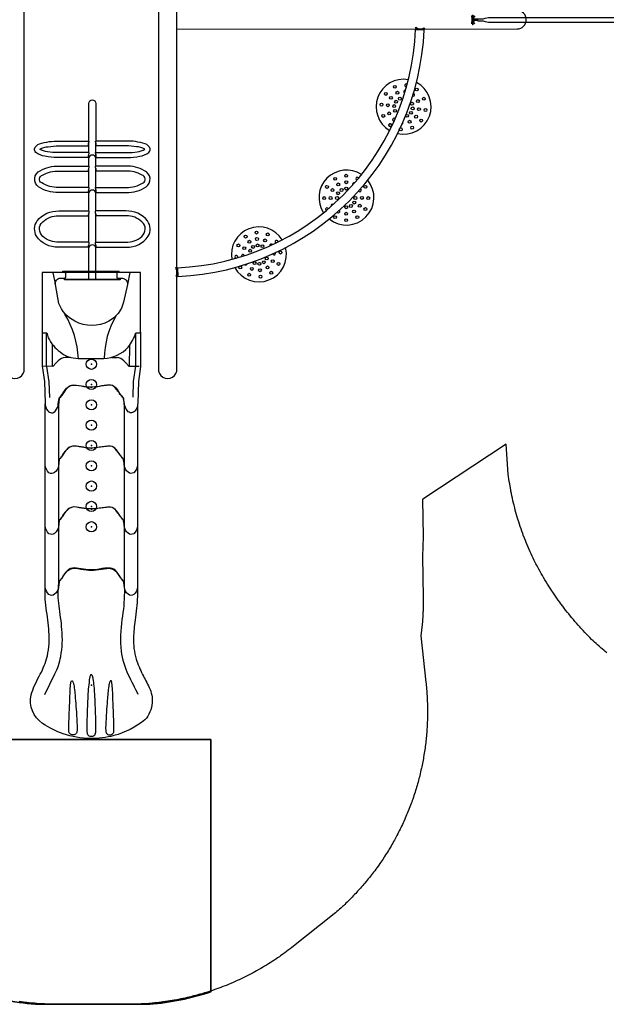
# Model space of a CAD drawing. Extents: x 1089 to 1863, y -714 to -245.
# Drawn here: x 1314 to 1473, y -714 to -447 of the extents above; entities that cross this region are included whole.
import ezdxf

# ---------------------------------------------------------------- set-up
doc = ezdxf.new("R2010")
doc.units = 0
doc.header["$MEASUREMENT"] = 0
for name, color, linetype in [('2D_FSHOOD', 1, 'CONTINUOUS'), ('2D_KBACCENT', 6, 'CONTINUOUS'), ('2D_KBPOST', 5, 'CONTINUOUS'), ('2D_KBSLDLONGSTRGHT', 1, 'CONTINUOUS'), ('2D_KBSLIDEEXIT', 1, 'CONTINUOUS'), ('2D_NRG_ACCENT_CLR', 40, 'CONTINUOUS'), ('2D_NRG_PLASTIC_CLR', 1, 'CONTINUOUS'), ('2D_NRG_PLASTIC_CLR_2', 40, 'CONTINUOUS'), ('2D_NRG_PLASTIC_CLR_3', 3, 'CONTINUOUS'), ('2D_NRG_POST_CLR', 5, 'CONTINUOUS'), ('2D_NRGACCENT', 40, 'CONTINUOUS'), ('2D_STAINLESS', 132, 'CONTINUOUS'), ('KIDOPOINT', 3, 'CONTINUOUS'), ('PHASE-1', 6, 'CONTINUOUS'), ('SLIDEEXITZONE_01', 1, 'CONTINUOUS'), ('SLIDEEXITZONE_98', 52, 'CONTINUOUS'), ('SLIDEEXITZONE_CSA03-1', 203, 'CONTINUOUS'), ('SLIDEEXITZONE_CSA03-2', 21, 'CONTINUOUS'), ('SLIDELEGPOINT', 6, 'CONTINUOUS'), ('SLIDESECTIONPOINT', 6, 'CONTINUOUS')]:
    doc.layers.add(name, color=color, linetype=linetype)

# ---------------------------------------------------------------- blocks, each defined once
blk = doc.blocks.new('KBCLNA00')
at = {"layer": '2D_KBACCENT'}
for p, q in [((-0.27, 44.5, 24), (-0.27, 48.67, 24)), ((1.6, 48.67, 24), (1.6, 44.5, 24)), ((0.48, -10.66, 24), (0.48, -11.96, 24)), ((0.65, -11.96, 24), (0.65, -10.67, 24)), ((0.65, -11.96, 24), (0.65, -10.67, 24)), ((0.83, -10.66, 24), (0.83, -11.96, 24)), ((-0.58, -12.08, 24), (-0.58, -11.95, 24)), ((-0.58, -12.06, 24), (-0.58, -12.03, 24)), ((-0.56, -12.12, 24), (-0.58, -12.08, 24)), ((0.4, -11.28, 24), (0.4, -11.28, 24)), ((0.91, -11.28, 24), (0.91, -11.28, 24)), ((1.89, -12.08, 24), (1.87, -12.12, 24)), ((1.89, -12.08, 24), (1.89, -11.95, 24)), ((1.89, -12.06, 24), (1.89, -12.03, 24))]:
    blk.add_line(p, q, dxfattribs=at)
at = {"layer": '2D_KBACCENT', "elevation": 24}
for points in [[(-0.27, 47.37), (-19.36, 47.37), (-19.36, 48.67), (-17.12, 48.67)], [(-17.12, 48.67), (-17.12, 50.26), (-5.68, 50.26), (-5.68, 48.67), (6.75, 48.67), (6.75, 50.21), (18.14, 50.21), (18.14, 48.67), (20.63, 48.67), (20.63, 47.37), (1.6, 47.37)], [(-17.12, 48.67), (-5.68, 48.67)], [(6.75, 48.67), (18.14, 48.67)], [(-0.27, 44.5), (1.6, 44.5)], [(0.65, -10.67), (0.53, -10.67), (0.46, -10.66), (0.4, -10.64), (0.37, -10.61), (0.35, -10.58), (0.35, -9.16), (0.2, -8.65), (0.03, -7.76), (0, -6.91), (0, 44.5)], [(0.65, -10.67), (0.78, -10.67), (0.85, -10.66), (0.91, -10.64), (0.94, -10.61), (0.96, -10.58), (0.96, -9.16), (1.11, -8.65), (1.28, -7.76), (1.31, -6.91), (1.31, 44.5)], [(-0.58, -12.08), (-0.5, -11.8)], [(-0.5, -12.12), (0.32, -12.04), (0.4, -12.03)], [(0.43, -12.18), (-0.43, -12.26)], [(-0.43, -12.26), (0.43, -12.18)], [(1.81, -12.12), (0.4, -11.28), (0.4, -11.28)], [(0.43, -12.18), (0.46, -12.17)], [(1.74, -12.26), (0.46, -12.17)], [(0.88, -12.18), (1.74, -12.26)], [(1.89, -12.08), (1.81, -11.8)]]:
    blk.add_lwpolyline(points, dxfattribs=at)
at = {"layer": '2D_KBPOST'}
blk.add_line((26.43, 46.25, 24), (27.33, 45.34, 24), dxfattribs=at)
at = {"layer": '2D_KBPOST', "elevation": 24}
for points in [[(-20.67, 46.87, 0.114868), (-20.43, 48.17), (-20.55, 50.6), (-20.91, 50.94), (-23.34, 50.94, 0.427891), (-26.24, 47.89)], [(22, 46.87, -0.114868), (21.76, 48.17), (21.88, 50.6), (22.24, 50.94), (24.67, 50.94, -0.427891), (27.57, 47.89)], [(-26.24, 47.89), (-26.12, 45.46), (-25.76, 45.12), (-23.33, 45.12, 0.114868), (-22.04, 45.42)], [(27.57, 47.89), (27.45, 45.46), (27.09, 45.12), (24.66, 45.12, -0.114868), (23.38, 45.42)]]:
    blk.add_lwpolyline(points, format="xyb", dxfattribs=at)
at = {"layer": '2D_KBPOST', "const_width": 0.125, "elevation": 24}
for points in [[(-20.73, 50.77), (-21.61, 49.84)], [(22.06, 50.77), (22.94, 49.84)], [(-25.94, 45.29), (-25.06, 46.22)], [(27.27, 45.29), (26.39, 46.22)]]:
    blk.add_lwpolyline(points, dxfattribs=at)
at = {"layer": '2D_KBPOST', "elevation": 24}
for points in [[(-19.36, 48.03), (-20.43, 48.03)], [(20.63, 48.03), (21.74, 48.03)], [(-19.36, 47.91), (-20.43, 47.91)], [(20.63, 47.91), (21.76, 47.91)]]:
    blk.add_lwpolyline(points, dxfattribs=at)
at = {"layer": '2D_KBPOST'}
for centre in [(-23.33, 48.03, 24), (24.67, 48.03, 24)]:
    blk.add_circle(centre, 2.5, dxfattribs=at)
for centre, start, end in [((-23.18, 47.89, 24), 294.8519, 338.0882), ((24.52, 47.89, 24), 201.9118, 245.1481)]:
    blk.add_arc(centre, 2.71, start, end, dxfattribs=at)
at = {"layer": '2D_STAINLESS'}
for p, q in [((-0.36, -11.83, 24), (-0.34, -11.88, 24)), ((0.09, -11.62, 24), (0.11, -11.66, 24)), ((1.19, -11.66, 24), (1.22, -11.62, 24)), ((1.65, -11.88, 24), (1.67, -11.83, 24))]:
    blk.add_line(p, q, dxfattribs=at)
at = {"layer": '2D_STAINLESS', "elevation": 24}
for points in [[(-0.42, -11.71), (-0.11, -11.45)], [(1.73, -11.71), (1.42, -11.45)]]:
    blk.add_lwpolyline(points, dxfattribs=at)
at = {"layer": '2D_STAINLESS'}
for centre, radius, start, end in [((-0.2, -11.61, 24), 0.315, 254.1386, 351.3707), ((1.49, -11.65, 24), 0.291, 183.1014, 291.3893)]:
    blk.add_arc(centre, radius, start, end, dxfattribs=at)
blk = doc.blocks.new('RSHUBB00')
at = {"layer": '2D_NRG_POST_CLR'}
for points in [[(65.96, 2.54), (65.98, 94.77, -0.999783), (70.98, 94.77, 0), (71, 2.54, 0)], [(163, 2.55), (-26.03, 2.55, 1.094132), (-26.06, -2.43), (162.96, -2.43, 1.095325), (163, 2.55, 1)], [(163, -38.85), (-26.03, -38.85, 1.094132), (-26.06, -43.83), (162.96, -43.83, 1.095325), (163, -38.85, 1)], [(65.96, -43.82), (65.98, -136.04, 0.999783), (70.98, -136.04, 0), (71, -43.82, 0)]]:
    blk.add_lwpolyline(points, format="xyb", dxfattribs=at)
blk = doc.blocks.new('RSQMHD00')
at = {"layer": '2D_FSHOOD'}
blk.add_lwpolyline([(0.35, 0.63, 0.357871), (0, 0.28), (0.01, -5.7, 0.619673), (0.08, -5.8), (16.02, -5.83, 0.447093), (16.38, -5.42), (16.38, -4.74, -0.537711), (16.63, -4.5), (17.75, -4.16, 0.122061), (21.53, -0.97, 0.171982), (23.29, 3.92), (23.29, 10.9, 0.197931), (20.23, 17.48, 0.088212), (16.4, 19.57), (16.4, 20.58, 0.414214), (16.15, 20.83), (0.02, 20.83), (0, 14.62, 0.415298), (0.25, 14.37), (1.28, 14.37, 0.413588), (1.53, 14.62), (1.53, 15.95, -0.418218), (3.27, 17.26), (8.09, 16.2, -0.217743), (13.21, 12.25, -0.247245), (13.21, 2.99, -0.179573), (8.42, -1.3), (3.27, -2.25, -0.438657), (1.51, -0.8), (1.51, 0.19, 0.44403), (1.15, 0.62)], format="xyb", close=True, dxfattribs=at)
for points in [[(16.15, 20.83), (25.44, 20.84)], [(0.02, 17.89), (3.27, 17.26)], [(0.1, -2.92), (3, -2.32)], [(16.02, -5.83), (25.37, -5.83)]]:
    blk.add_lwpolyline(points, dxfattribs=at)
at = {"layer": '2D_FSHOOD', "elevation": -0.01}
for points in [[(16.61, 19.48), (25.45, 19.48)], [(19.67, 17.8), (25.44, 17.78)], [(25.44, -3.03), (19.59, -3.03)]]:
    blk.add_lwpolyline(points, dxfattribs=at)
at = {"layer": '2D_FSHOOD'}
for points in [[(25.37, 19.49), (29.57, 18.88), (33.77, 18.72, -0.172769)], [(25.44, 20.84), (29.56, 20.28), (35.38, 20.06, -0.172769), (37.48, 19.39, -0.504947), (37.51, 17.28, -0.167267), (35.62, 16.52), (34.48, 16.34, 0.112837), (33.91, 16.13, -0.038708), (32.35, 14.98, 0.112117), (31.13, 13.98, 0.205247), (30.55, 12.37, 0.042716), (30.86, 9.61, -0.032908), (31.11, 7.3)], [(25.37, -5.83), (29.56, -5.22), (35.38, -5, 0.172769), (37.48, -4.33, 0.504947), (37.51, -2.22, 0.167267), (35.62, -1.46), (34.48, -1.28, -0.112837), (33.91, -1.08, 0.038708), (32.35, 0.08, -0.112117), (31.13, 1.08, -0.205247), (30.55, 2.68, -0.042716), (30.86, 5.45, 0.039648), (31.06, 7.29, -0.013955)]]:
    blk.add_lwpolyline(points, format="xyb", dxfattribs=at)
at = {"layer": '2D_FSHOOD', "linetype": 'Continuous', "elevation": -0.01, "flags": 128}
for points in [[(25.44, 20.49), (25.44, 19.48)], [(25.44, 19.48), (25.44, 17.77)], [(25.44, -3.03), (25.37, -5.83)]]:
    blk.add_lwpolyline(points, dxfattribs=at)
at = {"layer": '2D_FSHOOD', "linetype": 'Continuous', "elevation": -0.01}
for points in [[(25.44, 17.77), (24.43, 16.75), (23.94, 16.29)], [(23.07, 13.02), (23.07, 13.36), (23.07, 13.7), (23.07, 14.04), (23.07, 14.38), (23.07, 14.46)], [(23.07, 1.81), (23.07, 1.47), (23.07, 1.14), (23.07, 0.8), (23.07, 0.46), (23.07, 0.37)], [(25.44, -2.94), (24.43, -1.92), (23.94, -1.45)], [(25.45, -4.64), (17.63, -4.64), (16.61, -4.64)]]:
    blk.add_lwpolyline(points, dxfattribs=at)
at = {"layer": '2D_FSHOOD', "linetype": 'Continuous', "flags": 128}
for points in [[(-0.38, -0.21), (-0.38, 15.06)], [(-0.04, 15.06), (-0.38, 15.06)], [(-0.04, -0.22), (-0.04, 15.06)], [(-0.04, -0.22), (-0.38, -0.22)]]:
    blk.add_lwpolyline(points, dxfattribs=at)
at = {"layer": '2D_FSHOOD', "elevation": -0.01}
blk.add_lwpolyline([(25.44, -4.64), (29.64, -4.03), (33.84, -3.87, 0.172769)], format="xyb", dxfattribs=at)
at = {"layer": '2D_FSHOOD'}
for centre, radius, start, end in [((25.66, 14.34, -0.01), 2.59, 131.4748, 177.5749), ((23.62, 34.71), 23.72, 240.3023, 269.2138), ((24.55, -21.45), 25.48, 92.6377, 121.3936), ((25.66, 0.49, -0.01), 2.59, 182.4251, 228.5252)]:
    blk.add_arc(centre, radius, start, end, dxfattribs=at)
at = {"layer": 'SLIDESECTIONPOINT'}
blk.add_point((31.08, 7.51, -3.57), dxfattribs=at)
blk = doc.blocks.new('RSQSTP00')
at = {"layer": '2D_NRGACCENT', "elevation": 1.26}
for points in [[(7.86, -19.88), (7.86, -11.62, -0.268882), (10.81, -5.71, -0.296918), (14.95, -5.87, -0.240802), (17.65, -11.77), (17.65, -19.9)], [(22.69, -19.88), (22.69, -11.62, -0.169414), (24.23, -6.27, -0.602973), (28.55, -6.72, -0.145965), (29.78, -11.77), (29.78, -19.95)], [(32.16, -19.88), (32.16, -11.35, -0.05031), (32.5, -7.97, -0.134431), (33.53, -5.54, -0.227187), (34.49, -5.18, -0.277493), (35.82, -6.53, -0.088549), (36.59, -11.77), (36.59, -19.99)], [(9.18, -19.9), (9.18, -11.77, -0.187504), (10.73, -7.43, -0.457547), (14.72, -7.37, -0.188608), (16.33, -11.64), (16.33, -19.88)], [(24, -19.95), (24, -11.64, -0.134725), (25.25, -7.1, -0.691859), (27.39, -7.34, -0.145735), (28.46, -11.77), (28.46, -19.88)], [(33.47, -19.99), (33.48, -11.39, -0.042689), (33.71, -8.68, -0.091371), (34.37, -6.57, -0.107482), (35.07, -8.88, -0.036909), (35.27, -11.77), (35.27, -19.88)], [(7.86, -19.88, -0.225267), (8.03, -19.8, -0.071852), (8.44, -19.88, 0.03418), (8.9, -20, 0.143904), (9.12, -19.97, 0.24375), (9.18, -19.9, -0.402801)], [(7.86, -21.78, 0.641957), (7.86, -19.88, -1.161652)], [(16.33, -19.88, -0.232388), (16.47, -19.81, -0.083551), (16.91, -19.88, 0.049772), (17.42, -20, 0.328799), (17.65, -19.9, -60.856745)], [(22.69, -19.88, -0.037608), (22.83, -19.83, -0.083375), (23.1, -19.81, -0.054506), (23.45, -19.88, -0.000363), (23.77, -19.98, 0.083011), (23.94, -20, 0.365076), (24, -19.95, 1.981027)], [(22.69, -21.78, 0.641957), (22.69, -19.87, -1.161652)], [(28.46, -19.88, -0.072972), (28.59, -19.83, -0.086908), (28.73, -19.81, -0.04749), (28.92, -19.81, -0.038858), (29.23, -19.88, 0.011149), (29.61, -19.99, 0.116289), (29.74, -20, 0.322143), (29.78, -19.95, 0.453865)], [(32.16, -19.88, -0.030696), (32.42, -19.81, -0.040591), (32.72, -19.81, -0.0629), (33.08, -19.88, -0.015072), (33.35, -19.98, 0.033841), (33.44, -20, 0.431553), (33.47, -19.99, 2.319883)], [(32.16, -21.78, 0.641957), (32.16, -19.88, -1.161652)], [(35.27, -19.88, -0.066414), (35.5, -19.82, -0.03089), (35.79, -19.8, -0.075084), (36.19, -19.88, -0.016786), (36.39, -19.95, 0.039931), (36.55, -20, 0.38359), (36.59, -19.99, -11.676219)], [(36.59, -19.86), (46.81, -19.86, -0.967194), (46.81, -21.76), (36.59, -21.76)], [(7.86, -21.78), (7.86, -30.04, 0.268882), (10.81, -35.94, 0.296918), (14.95, -35.79, 0.240802), (17.65, -29.88), (17.65, -21.76)], [(7.86, -21.78, 0.225267), (8.03, -21.85, 0.071852), (8.44, -21.78, -0.03418), (8.9, -21.66, -0.143904), (9.12, -21.68, -0.24375), (9.18, -21.76, 0.402801)], [(9.18, -21.76), (9.18, -29.88, 0.187504), (10.73, -34.22, 0.457547), (14.72, -34.28, 0.188608), (16.33, -30.01), (16.33, -21.78)], [(16.33, -21.78, 0.232388), (16.47, -21.85, 0.083551), (16.91, -21.78, -0.049772), (17.42, -21.65, -0.328799), (17.65, -21.76, 60.856745)], [(22.69, -21.78), (22.69, -30.03, 0.169414), (24.23, -35.38, 0.602973), (28.55, -34.94, 0.145965), (29.78, -29.88), (29.78, -21.7)], [(22.69, -21.78, 0.037608), (22.83, -21.83, 0.083375), (23.1, -21.85, 0.054506), (23.45, -21.78, 0.000363), (23.77, -21.68, -0.083011), (23.94, -21.65, -0.365076), (24, -21.7, -1.981027)], [(24, -21.7), (24, -30.01, 0.134725), (25.25, -34.56, 0.691859), (27.39, -34.32, 0.145735), (28.46, -29.88), (28.46, -21.78)], [(28.46, -21.78, 0.072972), (28.59, -21.83, 0.086908), (28.73, -21.85, 0.04749), (28.92, -21.84, 0.038858), (29.23, -21.78, -0.011149), (29.61, -21.66, -0.116289), (29.74, -21.66, -0.322143), (29.78, -21.7, -0.453865)], [(32.16, -21.78, 0.030696), (32.42, -21.84, 0.040591), (32.72, -21.85, 0.0629), (33.08, -21.78, 0.015072), (33.35, -21.68, -0.033841), (33.44, -21.65, -0.431553), (33.47, -21.67, -2.319883)], [(32.16, -21.78), (32.16, -30.31, 0.05031), (32.5, -33.69, 0.134431), (33.53, -36.11, 0.227187), (34.49, -36.48, 0.277493), (35.82, -35.13, 0.088549), (36.59, -29.88), (36.59, -21.67)], [(33.47, -21.67), (33.48, -30.27, 0.042689), (33.71, -32.97, 0.091371), (34.37, -35.08, 0.107482), (35.07, -32.77, 0.036909), (35.27, -29.88), (35.27, -21.78)], [(35.27, -21.78, 0.066414), (35.5, -21.84, 0.03089), (35.79, -21.85, 0.075084), (36.19, -21.78, 0.016786), (36.39, -21.71, -0.039931), (36.55, -21.65, -0.38359), (36.59, -21.67, 11.676219)]]:
    blk.add_lwpolyline(points, format="xyb", dxfattribs=at)
at = {"layer": '2D_NRGACCENT', "linetype": 'Continuous', "elevation": 1.26, "flags": 128}
blk.add_lwpolyline([(-0.81, -13.29), (-0.81, -28.32), (-1.03, -28.32), (-1.03, -13.29), (-0.81, -13.29)], dxfattribs=at)
at = {"layer": '2D_NRGACCENT', "elevation": 1.26}
for points in [[(-0.81, -19.88), (8.44, -19.88)], [(9.18, -19.9), (16.33, -19.88), (16.91, -19.88)], [(17.65, -19.9), (22.69, -19.88), (23.45, -19.88)], [(24, -19.88), (28.46, -19.88), (29.23, -19.88)], [(29.78, -19.88), (32.16, -19.88), (33.08, -19.88)], [(33.47, -19.88), (35.27, -19.88), (36.19, -19.88)], [(-0.81, -21.78), (8.44, -21.78)], [(9.18, -21.76), (16.33, -21.78), (16.91, -21.78)], [(17.65, -21.76), (22.69, -21.78), (23.45, -21.78)], [(24, -21.78), (28.46, -21.78), (29.23, -21.78)], [(29.78, -21.78), (32.16, -21.78), (33.08, -21.78)], [(33.47, -21.78), (35.27, -21.78), (36.19, -21.78)]]:
    blk.add_lwpolyline(points, dxfattribs=at)
blk = doc.blocks.new('TPQSHT00')
at = {"layer": '2D_KBSLDLONGSTRGHT'}
for points in [[(4.57, 12.48), (21.08, 12.48, -0.223879), (23.19, 11.48, -0.326609), (23.08, 9.94, -0.212067), (21.23, 8.94), (6.08, 8.94), (4.95, 8.94, 0.055546), (3.21, 8.75, 0.16389), (2.83, 8.52, -0.078378), (2.28, 8.04, 0.048672), (-0.01, 6.27, 0.241697), (-0.53, 4.83, -0.001783), (-0.13, 1.76, -0.052746), (-0.07, -1.34, -0.034677), (-0.49, -4.01, 0.264734), (0.29, -6.6, 0.063239), (1.82, -7.73, -0.072783), (2.79, -8.47, 0.107138), (3.2, -8.75), (4.88, -8.94), (21.22, -8.94, -0.214031), (23.1, -9.97, -0.329766), (23.19, -11.49, -0.200343), (21.06, -12.48), (4.56, -12.48)], [(21.23, 8.94), (19.89, 8.79, 0.100945), (19.44, 8.65, 0.009005), (19.1, 8.32, 0.007389), (16.95, 6.77, 0.189679), (16, 5.16, 0.063907), (16.3, 2.14, -0.084339), (16.4, -1.48, 0.003446), (16, -4.04, 0.184321), (16.39, -6.17, 0.08834), (18.52, -7.88, -0.031098), (19.16, -8.36, -0.032423), (19.44, -8.64, 0.227209), (19.72, -8.76), (21.22, -8.94)]]:
    blk.add_lwpolyline(points, format="xyb", dxfattribs=at)
at = {"layer": 'SLIDELEGPOINT'}
for centre in [(-6.21, 0), (-0.71, 0, -4), (4.8, 0, -8)]:
    blk.add_circle(centre, 1.39, dxfattribs=at)
for p in [(-6.21, 0), (-0.71, 0, -4), (4.8, 0, -8)]:
    blk.add_point(p, dxfattribs=at)
at = {"layer": 'SLIDESECTIONPOINT'}
blk.add_point((16.51, 0, -12), dxfattribs=at)
blk = doc.blocks.new('RSQEXT02')
at = {"layer": '2D_KBSLIDEEXIT'}
for points in [[(4.65, 12.48), (7.2, 12.48, -0.024911), (13.55, 11.85, 0.024348), (18.4, 11.43, 0.080857), (24.14, 12.14, 0.038577), (28.29, 13.87, -0.001439), (31.87, 15.69, -0.138249), (36, 16.47, -0.162333), (40.61, 14.52, -0.103038), (44.89, 6.08, -0.068922), (45.69, -0.28, -0.080455), (44.4, -7.65, -0.066794), (41.59, -13.21, -0.307411), (33.85, -16.36, -0.055357), (28.8, -14.13, 0.041046), (24.12, -12.13, 0.077235), (17.5, -11.46, 0.02738), (11.2, -12.15, -0.056082), (4.67, -12.48, -0.843482)], [(33.7, -12.64), (28.17, -9.88, 0.070317), (23.44, -8.3, 0.06853), (16.16, -7.98, 0.014026), (9.68, -8.76, -0.064613), (4.1, -8.87, -0.021627), (3.22, -8.73, -0.213065), (2.85, -8.47, 0.058731), (2.09, -7.86, -0.062749), (0.14, -6.38, -0.20039), (-0.46, -4.45, -0.010219), (-0.01, -1.34, 0.057145), (-0.01, 1.31, -0.002049), (-0.44, 4.17, -0.321872), (1.07, 7.19, -0.029502), (2.51, 8.16, 0.100163), (3.05, 8.65, -0.074264), (6.02, 8.94, -0.038019), (13.4, 8.29, 0.060582), (21.97, 8.06, 0.073631), (28.38, 9.98, 0.001797), (33.69, 12.63, -2.533128)], [(30.66, 5.57, 0.077563), (30.22, 5.45, 0.926869), (30.15, 5.07, 0.070437), (31.5, 4.69, 0.021822), (35.33, 4.32, 0.003508), (38.56, 4.08, 0.007828), (42.15, 3.88, 0.063768), (43.82, 3.95, 0.435816), (44.7, 5.01, 0.435992), (43.49, 6.13, -0.001877), (41.03, 6.08, 0.005409), (36.12, 5.89, -0.002217), (32.45, 5.74, 0.021747), (30.66, 5.57, 1.193349)], [(42.95, 1.14, -0.028655), (44.01, 1.1, -0.252041), (45.02, 0.59, -0.245068), (45.02, -0.59, -0.231478), (44.18, -1.08, -0.039871), (42.67, -1.14, -0.002513), (39.72, -1.08, -0.007119), (34.21, -0.87, -0.025), (29.22, -0.38, -0.053036), (28.43, -0.15, -0.892519), (28.39, 0.14, -0.080385), (29.46, 0.42, -0.023302), (33.53, 0.83, -0.008495), (39.72, 1.08, -0.003321), (42.95, 1.14, -0.066289)], [(30.66, -5.56, -0.077563), (30.22, -5.45, -0.926869), (30.15, -5.07, -0.070437), (31.5, -4.69, -0.021822), (35.33, -4.32, -0.003508), (38.56, -4.07, -0.007828), (42.15, -3.87, -0.063768), (43.82, -3.94, -0.435816), (44.7, -5.01, -0.435992), (43.49, -6.13, 0.001877), (41.03, -6.08, -0.005409), (36.12, -5.88, 0.002217), (32.45, -5.74, -0.021747), (30.66, -5.56, -1.193349)]]:
    blk.add_lwpolyline(points, format="xyb", dxfattribs=at)
at = {"layer": 'KIDOPOINT'}
blk.add_point((31.19, 0, -8.35), dxfattribs=at)
at = {"layer": 'SLIDEEXITZONE_01'}
blk.add_lwpolyline([(114.31, 32.4), (45.94, 32.4), (45.94, -32.6), (114.03, -32.6, 0.062048), (117.69, -15.18), (117.69, 15.82, 0.058953)], format="xyb", close=True, dxfattribs=at)
at = {"layer": 'SLIDEEXITZONE_98'}
blk.add_lwpolyline([(114.31, 32.4, -0.058953), (117.69, 15.82), (117.69, -15.18, -0.062048), (114.03, -32.6), (45.94, -32.6), (45.94, 32.4)], format="xyb", close=True, dxfattribs=at)
at = {"layer": 'SLIDEEXITZONE_CSA03-1'}
blk.add_lwpolyline([(114.03, -32.6), (45.94, -32.6), (45.94, 32.4), (114.31, 32.4, -0.058953), (117.69, 15.82), (117.69, -15.18, -0.062048)], format="xyb", close=True, dxfattribs=at)
at = {"layer": 'SLIDEEXITZONE_CSA03-2'}
blk.add_lwpolyline([(117.69, -15.18), (117.69, 15.82, 0.058953), (114.31, 32.4), (45.94, 32.4), (45.94, -32.6), (114.03, -32.6, 0.062048)], format="xyb", close=True, dxfattribs=at)
blk = doc.blocks.new('RSAPOD00')
at = {"layer": '2D_NRG_ACCENT_CLR'}
for points in [[(2.66, -1.08), (2.5, -0.93), (2.4, -1.03), (2.41, -1, 0.00367), (2.47, -0.67), (2.3, -0.64), (2.29, -0.7, -0.325765), (0.78, -2.3), (0.83, -2.47), (0.88, -2.46, 0.019985), (1.19, -2.36), (1.09, -2.47), (1.21, -2.58)], [(94.14, -1.12), (94.31, -0.97), (94.4, -1.07), (94.39, -1.05, -0.00367), (94.34, -0.71), (94.51, -0.69), (94.52, -0.75, 0.325765), (95.99, -2.38), (95.94, -2.55), (95.88, -2.54, -0.019985), (95.58, -2.44), (95.68, -2.54), (95.55, -2.65)]]:
    blk.add_lwpolyline(points, format="xyb", dxfattribs=at)
for points in [[(2.77, -0.99), (1.16, -2.74)], [(94.02, -0.99), (95.63, -2.74)]]:
    blk.add_lwpolyline(points, dxfattribs=at)
for centre, radius, start, end in [((0.34, -0.37), 2.17, 293.0574, 342.188), ((48.4, 48.38), 67.23, 227.2529, 312.7393), ((96.48, -0.46), 2.17, 196.374, 245.5046), ((48.39, 48.73), 69.86, 227.459, 312.5479)]:
    blk.add_arc(centre, radius, start, end, dxfattribs=at)
at = {"layer": '2D_NRG_PLASTIC_CLR'}
for centre in [(75.97, -7.68), (79.06, -8.03), (73.1, -8.9), (74.18, -10.23), (76.2, -9.4), (78.41, -9.67), (71.26, -11.38), (72.88, -12.04), (74.5, -12.68), (75.25, -11.59), (76.45, -11.13), (77.76, -11.27), (82.75, -12.76), (70.85, -14.5), (75.87, -15.95), (77.16, -16.1), (78.34, -15.6), (79.11, -14.56), (80.76, -15.2), (82.34, -15.88), (72.04, -17.31), (75.2, -17.56), (77.4, -17.82), (79.41, -16.94), (80.5, -18.36), (74.55, -19.19), (77.64, -19.55)]:
    blk.add_circle(centre, 0.395, dxfattribs=at)
for centre, radius, start, end in [((76.92, -13.54), 7.45, 35.1889, 194.2717), ((80.12, -10.96), 0.395, 45.6143, 187.4137), ((81.54, -9.91), 0.395, 4.7902, 231.206), ((76.92, -13.54), 7.45, 212.0879, 17.1348), ((81.02, -13.07), 0.395, 203.694, 31.9637), ((70.85, -14.5), 0.395, 0.4605, 215.6406), ((72.6, -14.18), 0.395, 359.0158, 223.2817), ((73.44, -16.2), 0.395, 243.118, 339.0608)]:
    blk.add_arc(centre, radius, start, end, dxfattribs=at)
at = {"layer": '2D_NRG_PLASTIC_CLR_2'}
for centre in [(44.2, -15.77), (46.87, -14.2), (47.34, -15.85), (49.53, -15.87), (49.99, -14.2), (52.69, -15.73), (45.44, -17.01), (46.68, -18.23), (47.8, -17.53), (49.08, -17.57), (50.24, -18.21), (51.45, -16.99), (42.61, -21.53), (54.24, -21.53), (44.18, -24.24), (45.42, -23), (46.66, -21.78), (47.34, -24.09), (47.8, -22.42), (49.08, -22.42), (49.53, -24.07), (50.19, -21.76), (51.45, -23), (52.65, -24.24), (46.89, -25.79), (49.99, -25.81)]:
    blk.add_circle(centre, 0.395, dxfattribs=at)
for centre, radius, start, end in [((48.57, -19.97), 7.45, 11.9529, 168.3377), ((42.61, -18.48), 0.395, 337.4621, 192.6422), ((44.35, -18.87), 0.395, 18.1056, 154.9978), ((52.53, -18.85), 0.395, 22.6159, 164.4152), ((54.24, -18.43), 0.395, 341.7917, 208.2076), ((48.57, -19.97), 7.45, 186.0094, 354.2865), ((44.33, -21.06), 0.395, 169.5381, 3.7882), ((52.53, -21.14), 0.395, 163.3633, 23.4092)]:
    blk.add_arc(centre, radius, start, end, dxfattribs=at)
at = {"layer": '2D_NRG_PLASTIC_CLR_3'}
for centre in [(21.77, -8.1), (18.7, -8.4), (19.3, -10.05), (21.51, -9.8), (23.49, -10.73), (24.61, -9.41), (14.83, -12.97), (19.92, -11.67), (21.22, -11.51), (22.37, -12.08), (23.15, -13.15), (24.77, -12.55), (26.42, -11.93), (15.12, -16.08), (16.77, -15.48), (18.41, -14.89), (19.17, -15.95), (21.62, -16.35), (16.93, -18.62), (18.06, -17.28), (20.05, -18.18), (20.33, -16.49), (22.25, -18.01), (25.39, -17.85), (19.74, -19.94), (22.82, -19.64)]:
    blk.add_circle(centre, 0.395, dxfattribs=at)
for centre, radius, start, end in [((20.9, -14.05), 7.45, 347.0116, 145.4464), ((16.12, -10.19), 0.395, 269.673, 212.6055), ((20.9, -14.05), 7.45, 163.5007, 329.1983), ((16.59, -13.26), 0.395, 181.4274, 304.2484), ((17.53, -11.28), 0.395, 324.7397, 160.5401), ((24.96, -14.69), 0.395, 348.0992, 151.135), ((26.69, -15.03), 0.395, 310.8097, 191.4026), ((24, -16.77), 0.395, 153.938, 345.2118)]:
    blk.add_arc(centre, radius, start, end, dxfattribs=at)

msp = doc.modelspace()

# ---------------------------------------------------------------- linework, layer by layer
at = {"layer": 'PHASE-1'}
msp.add_lwpolyline([(1472.75, -618.35), (1472.33, -618), (1471.91, -617.65), (1471.49, -617.29), (1471.25, -617.08), (1470.66, -616.56), (1470.26, -616.2), (1469.85, -615.83), (1469.44, -615.45), (1469.04, -615.08), (1468.64, -614.71), (1468.17, -614.23), (1467.71, -613.75), (1467.25, -613.28), (1466.79, -612.8), (1466.34, -612.32), (1465.7, -611.63), (1465.44, -611.34), (1464.99, -610.85), (1464.55, -610.35), (1464.12, -609.85), (1463.69, -609.34), (1463.26, -608.84), (1462.91, -608.41), (1462.42, -607.81), (1462.01, -607.29), (1461.59, -606.77), (1461.19, -606.25), (1460.79, -605.72), (1460.29, -605.06), (1459.99, -604.66), (1459.6, -604.12), (1459.22, -603.58), (1458.84, -603.03), (1458.46, -602.49), (1458.09, -601.94), (1457.85, -601.57), (1457.36, -600.83), (1457.01, -600.27), (1456.65, -599.71), (1456.31, -599.14), (1455.96, -598.57), (1455.6, -597.96), (1455.29, -597.43), (1454.96, -596.85), (1454.64, -596.27), (1454.32, -595.69), (1454.01, -595.11), (1453.7, -594.52), (1453.55, -594.22), (1453.1, -593.33), (1452.81, -592.74), (1452.52, -592.14), (1452.24, -591.54), (1451.97, -590.94), (1451.72, -590.38), (1451.43, -589.72), (1451.17, -589.11), (1450.92, -588.5), (1450.67, -587.88), (1450.42, -587.27), (1450.11, -586.44), (1449.95, -586.03), (1449.73, -585.4), (1449.51, -584.78), (1449.29, -584.15), (1449.08, -583.52), (1448.88, -582.89), (1448.73, -582.41), (1448.49, -581.62), (1448.3, -580.98), (1448.12, -580.34), (1447.95, -579.7), (1447.78, -579.06), (1447.59, -578.31), (1447.46, -577.78), (1447.3, -577.13), (1447.16, -576.48), (1447.02, -575.83), (1446.88, -575.18), (1446.76, -574.53), (1446.69, -574.15), (1446.53, -573.23), (1446.42, -572.57), (1446.32, -571.92), (1446.22, -571.26), (1446.12, -570.6), (1446.03, -569.95), (1445.5, -561.81), (1422.88, -576.7), (1422.8, -576.78), (1422.96, -586.84), (1422.78, -592.23), (1422.96, -603.35), (1422.96, -603.56), (1422.96, -603.76), (1422.97, -603.97), (1422.97, -604.18), (1422.97, -604.39), (1422.97, -604.6), (1422.97, -604.8), (1422.97, -605.01), (1422.97, -605.22), (1422.96, -605.43), (1422.96, -605.64), (1422.96, -605.85), (1422.95, -606.05), (1422.95, -606.26), (1422.94, -606.47), (1422.94, -606.68), (1422.93, -606.89), (1422.93, -607.09), (1422.92, -607.3), (1422.91, -607.51), (1422.9, -607.72), (1422.89, -607.93), (1422.88, -608.13), (1422.87, -608.34), (1422.86, -608.55), (1422.85, -608.76), (1422.84, -608.96), (1422.82, -609.17), (1422.81, -609.38), (1422.79, -609.59), (1422.78, -609.8), (1422.76, -610), (1422.75, -610.21), (1422.73, -610.42), (1422.72, -610.63), (1422.3, -613.76), (1423.7, -626.28), (1423.75, -626.75), (1423.79, -627.22), (1423.84, -627.69), (1423.88, -628.16), (1423.92, -628.63), (1423.97, -629.2), (1423.99, -629.57), (1424.02, -630.04), (1424.05, -630.51), (1424.07, -630.98), (1424.09, -631.46), (1424.12, -632.12), (1424.12, -632.4), (1424.13, -632.87), (1424.14, -633.34), (1424.15, -633.81), (1424.15, -634.28), (1424.15, -634.76), (1424.14, -635.05), (1424.14, -635.7), (1424.12, -636.17), (1424.11, -636.64), (1424.09, -637.11), (1424.07, -637.58), (1424.06, -637.98), (1424.03, -638.53), (1424, -639), (1423.96, -639.47), (1423.93, -639.94), (1423.89, -640.41), (1423.85, -640.9), (1423.8, -641.35), (1423.76, -641.81), (1423.71, -642.28), (1423.65, -642.75), (1423.6, -643.22), (1423.52, -643.8), (1423.47, -644.16), (1423.41, -644.62), (1423.34, -645.09), (1423.26, -645.55), (1423.19, -646.02), (1423.07, -646.7), (1423.03, -646.95), (1422.95, -647.41), (1422.86, -647.88), (1422.77, -648.34), (1422.67, -648.8), (1422.58, -649.26), (1422.51, -649.57), (1422.38, -650.18), (1422.27, -650.64), (1422.16, -651.1), (1422.05, -651.56), (1421.94, -652.02), (1421.83, -652.42), (1421.7, -652.93), (1421.57, -653.39), (1421.45, -653.84), (1421.32, -654.29), (1421.19, -654.75), (1421.04, -655.24), (1420.91, -655.65), (1420.77, -656.1), (1420.63, -656.55), (1420.48, -657), (1420.33, -657.44), (1420.13, -658.02), (1420.02, -658.33), (1419.86, -658.78), (1419.7, -659.22), (1419.53, -659.66), (1419.37, -660.1), (1419.2, -660.54), (1419.11, -660.76), (1418.85, -661.42), (1418.67, -661.85), (1418.49, -662.29), (1418.3, -662.72), (1418.11, -663.16), (1417.98, -663.46), (1417.73, -664.02), (1417.53, -664.45), (1417.34, -664.87), (1417.13, -665.3), (1416.93, -665.73), (1416.74, -666.11), (1416.51, -666.57), (1416.3, -666.99), (1416.08, -667.41), (1415.87, -667.83), (1415.65, -668.25), (1415.39, -668.71), (1415.2, -669.08), (1414.97, -669.49), (1414.73, -669.9), (1414.5, -670.31), (1414.26, -670.72), (1413.94, -671.26), (1413.78, -671.53), (1413.54, -671.93), (1413.29, -672.33), (1413.04, -672.73), (1412.79, -673.13), (1412.53, -673.52), (1412.39, -673.74), (1412.01, -674.31), (1411.75, -674.7), (1411.48, -675.09), (1411.21, -675.48), (1410.94, -675.87), (1410.74, -676.15), (1410.39, -676.63), (1410.11, -677.01), (1409.83, -677.39), (1409.55, -677.77), (1409.26, -678.14), (1408.99, -678.5), (1408.69, -678.89), (1408.39, -679.26), (1408.1, -679.62), (1407.8, -679.99), (1407.5, -680.35), (1407.14, -680.77), (1406.89, -681.07), (1406.58, -681.43), (1406.27, -681.79), (1405.96, -682.14), (1405.65, -682.49), (1405.21, -682.97), (1405.01, -683.19), (1404.69, -683.53), (1404.37, -683.88), (1404.04, -684.22), (1403.71, -684.56), (1403.38, -684.89), (1403.19, -685.09), (1402.72, -685.56), (1402.38, -685.89), (1402.04, -686.22), (1401.7, -686.54), (1401.36, -686.87), (1401.08, -687.12), (1400.66, -687.5), (1400.31, -687.82), (1399.96, -688.13), (1399.6, -688.44), (1399.25, -688.76), (1398.89, -689.07), (1387.35, -698.21), (1386.88, -698.57), (1386.4, -698.93), (1385.92, -699.29), (1385.44, -699.65), (1384.96, -700), (1384.28, -700.5), (1383.99, -700.7), (1383.5, -701.04), (1383.01, -701.37), (1382.51, -701.7), (1382.01, -702.03), (1381.5, -702.35), (1381.08, -702.62), (1380.49, -702.98), (1379.98, -703.29), (1379.46, -703.6), (1378.95, -703.9), (1378.43, -704.2), (1377.78, -704.56), (1377.38, -704.78), (1376.86, -705.07), (1376.33, -705.35), (1375.8, -705.62), (1375.27, -705.89), (1374.73, -706.16), (1374.37, -706.33), (1373.66, -706.68), (1373.11, -706.93), (1372.57, -707.18), (1372.03, -707.43), (1371.48, -707.67), (1370.88, -707.92), (1370.38, -708.13), (1369.82, -708.36), (1369.27, -708.58), (1368.71, -708.8), (1368.15, -709.01), (1367.59, -709.22), (1367.31, -709.32), (1366.47, -709.62), (1365.9, -709.81), (1365.33, -710), (1364.76, -710.18), (1364.19, -710.36), (1363.67, -710.52), (1363.05, -710.71), (1362.47, -710.87), (1361.9, -711.03), (1361.32, -711.19), (1360.74, -711.34), (1359.97, -711.53), (1359.58, -711.63), (1359, -711.76), (1358.42, -711.89), (1357.83, -712.02), (1357.25, -712.14), (1356.66, -712.26), (1356.22, -712.34), (1355.49, -712.48), (1354.9, -712.58), (1354.31, -712.68), (1353.72, -712.77), (1353.13, -712.86), (1352.43, -712.95), (1351.94, -713.02), (1351.35, -713.09), (1350.75, -713.16), (1350.16, -713.22), (1349.56, -713.28), (1348.97, -713.33), (1348.62, -713.36), (1347.78, -713.42), (1347.18, -713.45), (1346.58, -713.49), (1345.99, -713.51), (1345.39, -713.54), (1344.79, -713.57), (1323.86, -713.59), (1323.16, -713.58), (1322.47, -713.56), (1321.77, -713.55), (1321.07, -713.53), (1320.37, -713.5), (1319.68, -713.47), (1319.24, -713.44), (1318.28, -713.38), (1317.59, -713.32), (1316.89, -713.26), (1316.2, -713.19), (1315.51, -713.11), (1314.64, -713), (1314.12, -712.93), (1313.43, -712.83)], dxfattribs=at)

# ---------------------------------------------------------------- block references
for name, p, rotation in [('RSHUBB00', (1312.39, -515.28), 90.00004545968773), ('KBCLNA00', (1448.4, -446.18), 269.9999999999999), ('RSAPOD00', (1353.74, -515.25), 45.04419971015238), ('RSQSTP00', (1312.48, -516.27, 60), 90.00004545968773), ('RSQMHD00', (1325.53, -515.28, 60), 270.0000454596878), ('TPQSHT00', (1333.04, -546.36, 56), 270.0000454596878), ('TPQSHT00', (1333.04, -562.88, 44), 270.0000454596878), ('TPQSHT00', (1333.04, -579.39, 32), 270.0000454596877), ('RSQEXT02', (1333.04, -595.9, 20), 270.0000454596877)]:
    msp.add_blockref(name, p, dxfattribs=dict(at, rotation=rotation))

doc.saveas('drawing.dxf')
